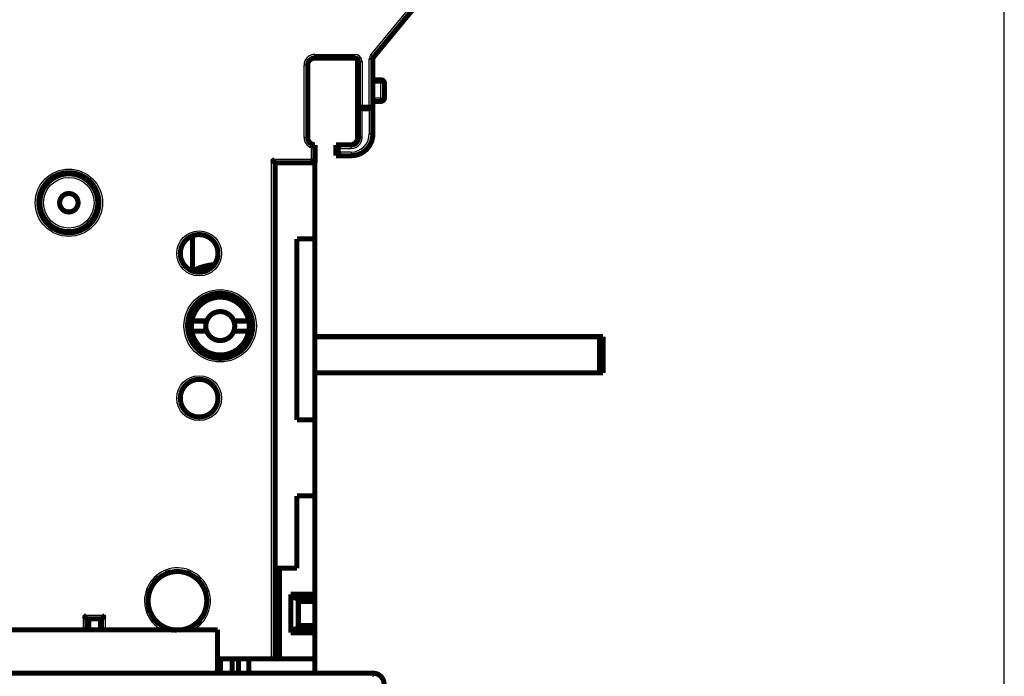
# Model space of a CAD drawing. Extents: x 30 to 1154, y 16 to 704.
# Drawn here: x 677 to 813, y 375 to 466 of the extents above; entities that cross this region are included whole.
import ezdxf

# ---------------------------------------------------------------- set-up
doc = ezdxf.new("R2010")
doc.units = 0
doc.linetypes.add('HIDDENNEW0', pattern=[4.5, 1.5, -1.5, 1.5])
doc.layers.add('MUOTOVIIVAT', color=40, linetype='HIDDENNEW0')
doc.layers.add('TANGVIIVATNONDEF', color=3, linetype='HIDDENNEW0')

msp = doc.modelspace()

# ---------------------------------------------------------------- linework, layer by layer
at = {"color": 3, "linetype": 'CONTINUOUS'}
msp.add_line((812.8655, 260.5907), (812.8655, 561.02378), dxfattribs=at)
at = {"layer": 'MUOTOVIIVAT', "color": 40, "linetype": 'CONTINUOUS', "const_width": 0.7}
for points in [[(739.51948, 477.39774), (725.74755, 460.67468)], [(716.63352, 459.53621), (716.63352, 449.53621)], [(717.63126, 460.53522), (717.63126, 460.53579)], [(723.13352, 460.53621), (717.63352, 460.53621)], [(723.53352, 449.53621), (723.53352, 460.03621)], [(723.63352, 454.03621), (723.63352, 460.03621)], [(725.63352, 460.35683), (725.63352, 454.03621)], [(725.63352, 457.53621), (726.73352, 457.53621)], [(727.23352, 457.03621), (727.23352, 455.03621)], [(723.63352, 449.53621), (723.63352, 454.03621)], [(726.73352, 454.53621), (725.63352, 454.53621)], [(725.63352, 454.03621), (725.63352, 450.03621)], [(724.13352, 453.53621), (725.13352, 453.53621)], [(717.63352, 448.53621), (717.63352, 446.03621)], [(720.53352, 447.03621), (720.53352, 448.53621)], [(720.53352, 448.53621), (720.63352, 448.53621)], [(720.63352, 448.53621), (722.63352, 448.53621)], [(720.63352, 447.03621), (720.63352, 448.53621)], [(724.53352, 447.71458), (724.53352, 447.76953)], [(724.63352, 447.83524), (724.63352, 447.80015)], [(712.13126, 446.03522), (712.13352, 446.03522)], [(712.13352, 377.53621), (712.13352, 446.03621)], [(712.13352, 446.03621), (717.63352, 446.03621)], [(717.63126, 446.03522), (717.63126, 446.03623)], [(717.63126, 446.03522), (717.63126, 435.53522)], [(720.63352, 447.03621), (720.53352, 447.03621)], [(722.63352, 447.03621), (720.63352, 447.03621)], [(700.73126, 435.97464), (700.73126, 431.13851)], [(717.63126, 435.53522), (715.13126, 435.53522)], [(715.13126, 435.53522), (715.13126, 410.53522)], [(717.63126, 435.53522), (717.63126, 410.53522)], [(700.60994, 424.19873), (702.67471, 424.19873)], [(706.42171, 424.19873), (708.48649, 424.19873)], [(702.67471, 422.79873), (700.60994, 422.79873)], [(708.48649, 422.79873), (706.42171, 422.79873)], [(756.92809, 422.03522), (717.63123, 422.03522)], [(757.42809, 422.03522), (756.92809, 422.03522)], [(756.92809, 422.03522), (756.92809, 417.03522)], [(757.42809, 422.03522), (757.42809, 417.03522)], [(756.92809, 417.03522), (717.63123, 417.03522)], [(757.42809, 417.03522), (756.92809, 417.03522)], [(715.13126, 410.53522), (717.63126, 410.53522)], [(717.63126, 410.53522), (717.63126, 400.03522)], [(715.13126, 400.03522), (715.13126, 390.03522)], [(717.63126, 400.03522), (715.13126, 400.03522)], [(717.63126, 400.03522), (717.63126, 386.43522)], [(712.73126, 390.03522), (712.1335, 390.03522)], [(712.73126, 377.53522), (712.73126, 390.03522)], [(715.13126, 390.03522), (712.73126, 390.03522)], [(714.42023, 385.93522), (714.28625, 386.43522)], [(714.28625, 386.43522), (714.28625, 381.13522)], [(717.63126, 386.43522), (714.28625, 386.43522)], [(717.63126, 386.43522), (717.63126, 385.93522)], [(714.42023, 385.93522), (715.19728, 385.93522)], [(715.19728, 385.93522), (717.63126, 385.93522)], [(715.33126, 385.43522), (715.19728, 385.93522)], [(717.63126, 385.43522), (715.33126, 385.43522)], [(715.33126, 385.43522), (715.33126, 382.13522)], [(717.63126, 385.93522), (717.63126, 385.43522)], [(717.63126, 385.43522), (717.63126, 382.13522)], [(686.13352, 381.5352), (686.13352, 383.03621)], [(686.13352, 383.03621), (688.13352, 383.03621)], [(686.23126, 382.68626), (686.13352, 382.68626)], [(686.23126, 383.03621), (686.23126, 381.5352)], [(686.39934, 383.03621), (686.39934, 381.5352)], [(688.00397, 383.03621), (688.00397, 381.5352)], [(688.13352, 383.03621), (688.13352, 381.53522)], [(715.19728, 381.63522), (715.33126, 382.13522)], [(715.33126, 382.13522), (717.63126, 382.13522)], [(717.63126, 382.13522), (717.63126, 381.63522)], [(580.17968, 381.53522), (704.17968, 381.53522)], [(704.17968, 381.53522), (704.17968, 375.53522)], [(714.28625, 381.13522), (714.42023, 381.63522)], [(714.28625, 381.13522), (717.63126, 381.13522)], [(715.19728, 381.63522), (714.42023, 381.63522)], [(717.63126, 381.63522), (715.19728, 381.63522)], [(717.63126, 381.63522), (717.63126, 381.13522)], [(717.63126, 381.13522), (717.63126, 377.53522)], [(704.1797, 377.53621), (711.63352, 377.53621)], [(704.58814, 377.53522), (704.58814, 375.53522)], [(706.20267, 377.53522), (706.20267, 375.53522)], [(707.05984, 375.53522), (707.05984, 377.53522)], [(708.49392, 377.53522), (708.49392, 375.53522)], [(711.63352, 377.53621), (712.13352, 377.53621)], [(712.13352, 377.53522), (712.73126, 377.53522)], [(712.73126, 377.53522), (717.63126, 377.53522)], [(717.63126, 377.53522), (717.63126, 375.53522)], [(558.67968, 375.53522), (725.67968, 375.53522)]]:
    msp.add_lwpolyline(points, dxfattribs=at)
for points in [[(717.63352, 460.53621, 0.41421356), (716.63352, 459.53621)], [(723.53352, 460.03621, 0.41421356), (723.03352, 460.53621)], [(723.63352, 460.03621, 0.41421356), (723.13352, 460.53621)], [(725.74755, 460.67468, 0.17395454), (725.63352, 460.35683)], [(727.23352, 457.03621, 0.41421356), (726.73352, 457.53621)], [(723.63352, 454.03621, 0.41421356), (724.13352, 453.53621)], [(725.13352, 453.53621, 0.41421356), (725.63352, 454.03621)], [(726.73352, 454.53621, 0.41421356), (727.23352, 455.03621)], [(722.63352, 447.03621, 0.41421356), (725.63352, 450.03621)], [(716.63352, 449.53621, 0.41421356), (717.63352, 448.53621)], [(717.63354, 448.53621), (717.63321, 448.53581, -0.012391574), (717.63228, 448.53471, -0.0007672858), (717.63072, 448.53288, -0.0007242804), (717.62858, 448.53038, -0.0013931888), (717.62584, 448.52722, -0.0014762296), (717.62254, 448.52347, -0.0015185687), (717.61868, 448.51912, -0.0015266882), (717.61428, 448.51424, -0.0016386384), (717.60935, 448.50884, -0.0016750744), (717.60391, 448.50296, -0.0017704368), (717.59795, 448.49662, -0.0018139437), (717.59152, 448.48987, -0.0019158316), (717.5846, 448.48272, -0.001971091), (717.57723, 448.47523, -0.0020784499), (717.56941, 448.46741, -0.0021451826), (717.56115, 448.45931, -0.0022617533), (717.55247, 448.45094, -0.00234062), (717.54338, 448.44236, -0.0024667712), (717.5339, 448.43357, -0.0025615511), (717.52404, 448.42463, -0.002706334), (717.5138, 448.41556, -0.0028101817), (717.50322, 448.40639, -0.002951319), (717.49229, 448.39715, -0.0030997872), (717.48104, 448.38789, -0.0033364291), (717.46946, 448.37863, -0.0033806607), (717.4576, 448.36938, -0.0032878764), (717.44544, 448.36017, -0.0029918901), (717.43303, 448.35096, -0.002451652), (717.42038, 448.34175, -0.0020211226), (717.4075, 448.33253, -0.0016066628), (717.39442, 448.32327, -0.0012396097), (717.38116, 448.31396, -0.0008362659), (717.36773, 448.30459, -0.0004880217), (717.35416, 448.29515, -0.0001090277), (717.34046, 448.28561, 0.0002079124), (717.32666, 448.27597, 0.0005461944), (717.31278, 448.26622, 0.0008779933), (717.29883, 448.25632, 0.0012862049), (717.28481, 448.24625, 0.0014909181), (717.27081, 448.23608, 0.0015893391), (717.25689, 448.2258, 0.002204278), (717.24277, 448.21513, 0.0032816178), (717.22838, 448.20396, 0.0024782077), (717.21487, 448.19336, 0.0002923617), (717.20267, 448.18368, 0.0045145088), (717.18726, 448.17065, 0.0090521763), (717.16391, 448.14978, 0.0044446652), (717.13355, 448.12197, 0.002261311)], [(721.13353, 448.03622), (721.11834, 448.04772, -0.0046776527), (721.10338, 448.05948, -0.0048179049), (721.08869, 448.07153, -0.0047074342), (721.07422, 448.08381, -0.004322108), (721.05999, 448.09633, -0.0040445639), (721.04599, 448.10903, -0.0037975499), (721.03221, 448.12192, -0.0035685904), (721.01863, 448.13496, -0.0032940527), (721.00527, 448.14814, -0.0030593546), (720.9921, 448.16143, -0.0027977832), (720.97914, 448.1748, -0.002569549), (720.96635, 448.18825, -0.0023087774), (720.95376, 448.20174, -0.002081553), (720.94133, 448.21525, -0.001821729), (720.92908, 448.22876, -0.0015936431), (720.91699, 448.24226, -0.0013309732), (720.90505, 448.25571, -0.0010983959), (720.89327, 448.26909, -0.0008292129), (720.88163, 448.28238, -0.0005880382), (720.87013, 448.29557, -0.0003076588), (720.85876, 448.30863, -0.0000528497), (720.84751, 448.32153, 0.0002442713), (720.83639, 448.33425, 0.0005188604), (720.82537, 448.34678, 0.0008396346), (720.81447, 448.35908, 0.0011412771), (720.80366, 448.37115, 0.0014934167), (720.79295, 448.38295, 0.001831937), (720.78233, 448.39446, 0.0022277302), (720.77179, 448.40567, 0.0023659904), (720.76137, 448.41655, 0.0022417533), (720.7511, 448.42707, 0.00214733), (720.74102, 448.43724, 0.0020214073), (720.73117, 448.44702, 0.0019367126), (720.72157, 448.4564, 0.0018297218), (720.71228, 448.46536, 0.0017601363), (720.70332, 448.47388, 0.0016622324), (720.69474, 448.48193, 0.001605085), (720.68655, 448.48951, 0.001518902), (720.67882, 448.49658, 0.0014687399), (720.67157, 448.50315, 0.001380191), (720.66484, 448.50917, 0.0013523), (720.65865, 448.51465, 0.0012962333), (720.65304, 448.51957, 0.00123621), (720.64809, 448.52386, 0.0010972734), (720.6439, 448.52746, 0.001181387), (720.64019, 448.53062, 0.0011876563), (720.63673, 448.53355, 0.0012370181), (720.63353, 448.53621, 0.0016728796)], [(722.53352, 448.53621, 0.41421356), (723.53352, 449.53621)], [(722.63352, 448.53621, 0.41421356), (723.63352, 449.53621)], [(721.13353, 447.53622), (721.12202, 447.52103, -0.0046763136), (721.11026, 447.50608, -0.0048165329), (721.09821, 447.49138, -0.004706088), (721.08592, 447.47692, -0.0043208508), (721.07341, 447.46269, -0.0040433721), (721.0607, 447.44868, -0.0037964171), (721.04781, 447.4349, -0.003567513), (721.03477, 447.42133, -0.0032930397), (721.02159, 447.40797, -0.0030583969), (721.00831, 447.3948, -0.0027968854), (720.99493, 447.38183, -0.002568703), (720.98148, 447.36905, -0.0023079884), (720.96799, 447.35645, -0.0020808129), (720.95448, 447.34403, -0.0018210429), (720.94097, 447.33178, -0.0015930028), (720.92747, 447.31968, -0.001330384), (720.91402, 447.30775, -0.00109785), (720.90064, 447.29597, -0.000828716), (720.88734, 447.28433, -0.0005875831), (720.87416, 447.27283, -0.0003072514), (720.8611, 447.26146, -0.0000524832), (720.8482, 447.25021, 0.0002445901), (720.83548, 447.23909, 0.0005191378), (720.82295, 447.22807, 0.000839863), (720.81065, 447.21717, 0.0011414621), (720.79858, 447.20636, 0.00149355), (720.78678, 447.19565, 0.001832023), (720.77526, 447.18502, 0.0022277586), (720.76406, 447.17449, 0.0023660472), (720.75318, 447.16406, 0.0022419409), (720.74265, 447.1538, 0.0021476478), (720.73248, 447.14372, 0.0020218876), (720.72271, 447.13386, 0.0019373607), (720.71333, 447.12427, 0.0018305789), (720.70437, 447.11498, 0.001761211), (720.69585, 447.10602, 0.0016635693), (720.6878, 447.09743, 0.0016067607), (720.68022, 447.08925, 0.0015210544), (720.67315, 447.08152, 0.0014712986), (720.66658, 447.07426, 0.0013830776), (720.66057, 447.06754, 0.0013564146), (720.65508, 447.06134, 0.0013029751), (720.65017, 447.05573, 0.0012428527), (720.64588, 447.05079, 0.0010991053), (720.64227, 447.0466, 0.001195438), (720.63912, 447.04289, 0.0012432177), (720.63619, 447.03942, 0.0013126498), (720.63353, 447.03622, 0.0017538367)], [(711.6335, 446.53622), (711.64906, 446.5248, -0.0053538879), (711.6643, 446.5131, -0.0055577679), (711.67921, 446.5011, -0.0054552547), (711.6938, 446.48885, -0.0050034523), (711.7081, 446.47636, -0.0046777146), (711.72211, 446.46367, -0.0043829904), (711.73585, 446.45079, -0.004106165), (711.74934, 446.43774, -0.0037659388), (711.76258, 446.42455, -0.0034720507), (711.77559, 446.41124, -0.003139569), (711.78837, 446.39784, -0.0028463623), (711.80096, 446.38437, -0.0025081468), (711.81335, 446.37084, -0.002210423), (711.82556, 446.3573, -0.0018683552), (711.8376, 446.34374, -0.0015650404), (711.8495, 446.33021, -0.0012152254), (711.86125, 446.31673, -0.0009033242), (711.87287, 446.3033, -0.0005436607), (711.88438, 446.28997, -0.0002172432), (711.8958, 446.27676, 0.0001627067), (711.90712, 446.26368, 0.0005014049), (711.91837, 446.25075, 0.0008844069), (711.92956, 446.23801, 0.0012709122), (711.9407, 446.22548, 0.0017546378), (711.95181, 446.21317, 0.0020186907), (711.96288, 446.20111, 0.0021119742), (711.97389, 446.18933, 0.0020922544), (711.9848, 446.17783, 0.0019284742), (711.99559, 446.16664, 0.0018273786), (712.00621, 446.15577, 0.0017384449), (712.01663, 446.14526, 0.0016714801), (712.02683, 446.1351, 0.0015784154), (712.03676, 446.12534, 0.001517227), (712.0464, 446.11596, 0.0014379439), (712.0557, 446.10702, 0.0013876351), (712.06466, 446.09851, 0.0013142986), (712.0732, 446.09047, 0.0012729058), (712.08134, 446.08289, 0.0012080028), (712.089, 446.07582, 0.0011714492), (712.09618, 446.06926, 0.001103762), (712.10281, 446.06325, 0.0010846713), (712.10891, 446.05777, 0.001043238), (712.11442, 446.05286, 0.0009974274), (712.11927, 446.04857, 0.0008856794), (712.12338, 446.04497, 0.0009602572), (712.127, 446.04181, 0.0009836354), (712.13039, 446.03889, 0.0010340966), (712.1335, 446.03623, 0.0013944284)], [(717.63354, 446.03623), (717.63309, 446.0366, -0.012194964), (717.63187, 446.03765, -0.000973463), (717.62982, 446.0394, -0.0006164437), (717.62703, 446.04181, -0.000935907), (717.6235, 446.04488, -0.000950837), (717.61929, 446.04857, -0.0009595848), (717.61442, 446.05288, -0.0009545566), (717.60892, 446.05777, -0.0010167221), (717.60283, 446.06324, -0.0010350822), (717.59619, 446.06926, -0.001090768), (717.58901, 446.07582, -0.0011158029), (717.58134, 446.08289, -0.00117713), (717.57321, 446.09047, -0.0012105993), (717.56466, 446.09851, -0.001276332), (717.55571, 446.10702, -0.0013177912), (717.5464, 446.11596, -0.0013901811), (717.53676, 446.12534, -0.001439914), (717.52683, 446.1351, -0.001518969), (717.51663, 446.14526, -0.0015799169), (717.50621, 446.15577, -0.0016726617), (717.49559, 446.16664, -0.0017393828), (717.4848, 446.17783, -0.0018281004), (717.47389, 446.18933, -0.0019289952), (717.46288, 446.20111, -0.0020925394), (717.45181, 446.21317, -0.0021121268), (717.4407, 446.22548, -0.0020187737), (717.42956, 446.23801, -0.0017548448), (717.41837, 446.25075, -0.0012714714), (717.40712, 446.26368, -0.0008850014), (717.3958, 446.27676, -0.0005017246), (717.38438, 446.28998, -0.0001637773), (717.37287, 446.3033, 0.0002142376), (717.36125, 446.31673, 0.0005428357), (717.3495, 446.33021, 0.0009089744), (717.3376, 446.34375, 0.0012118387), (717.32556, 446.3573, 0.001537039), (717.31336, 446.37084, 0.0018735306), (717.30096, 446.38437, 0.0023029089), (717.28835, 446.39786, 0.0024797079), (717.2756, 446.41124, 0.0025148806), (717.26271, 446.42446, 0.0032367589), (717.24935, 446.43774, 0.0045331994), (717.23538, 446.45115, 0.0034288978), (717.22213, 446.46367, 0.0005984657), (717.21004, 446.47493, 0.0058917496), (717.19383, 446.48885, 0.01147709), (717.16796, 446.50955, 0.0056274953), (717.13355, 446.53622, 0.002882214)], [(687.78352, 440.53621, 1), (679.48352, 440.53621, 1), (687.78352, 440.53621)], [(687.63126, 440.53522, 1), (679.63126, 440.53522, 1), (687.63126, 440.53522)], [(684.90626, 440.53522, 1), (682.35626, 440.53522, 1), (684.90626, 440.53522)], [(704.23352, 433.53621, 1), (699.03352, 433.53621, 1), (704.23352, 433.53621)], [(703.72916, 431.99729, 0.094034369), (700.68521, 431.11532)], [(709.03352, 423.53621, 1), (700.03352, 423.53621, 1), (709.03352, 423.53621)], [(708.48649, 424.19873, 0.83793058), (700.60994, 424.19873)], [(706.42171, 424.19873, 0.69388867), (702.67471, 424.19873)], [(700.60994, 424.19873, 0.044004813), (700.54821, 423.49873)], [(702.67471, 424.19873, 0.089631654), (702.54821, 423.49873)], [(706.42171, 422.79873, 0.18071514), (706.42171, 424.19873)], [(708.48649, 422.79873, 0.088180381), (708.48649, 424.19873)], [(700.54821, 423.49873, 0.044004813), (700.60994, 422.79873)], [(700.60994, 422.79873, 0.83793058), (708.48649, 422.79873)], [(702.54821, 423.49873, 0.089631654), (702.67471, 422.79873)], [(702.67471, 422.79873, 0.69388867), (706.42171, 422.79873)], [(704.23352, 413.53621, 1), (699.03352, 413.53621, 1), (704.23352, 413.53621)], [(698.99282, 381.50218, 2.27026), (694.58352, 385.53621)], [(696.12117, 388.77705, 0.057613453), (695.44769, 388.1188)], [(697.70272, 389.52869, 0.042071012), (697.04734, 389.31691)], [(700.3744, 389.24621, 0.034874442), (699.84169, 389.45247)], [(701.62777, 388.3336, 0.03678115), (701.18538, 388.74247)], [(694.88902, 387.21023, 0.043097531), (694.65727, 386.54389)], [(702.56685, 386.68461, 0.031903889), (702.38864, 387.17598)], [(694.58352, 385.53621, 0.40609912), (698.52101, 381.48778)], [(694.60815, 384.74488, 0.048475934), (694.8356, 383.98505)], [(685.63348, 383.53624), (685.64905, 383.52482, -0.0053526162), (685.66429, 383.51311, -0.0055565622), (685.67919, 383.50112, -0.0054541871), (685.69379, 383.48886, -0.0050025673), (685.70809, 383.47637, -0.0046769767), (685.72211, 383.46368, -0.0043823772), (685.73585, 383.45079, -0.0041056647), (685.74934, 383.43775, -0.0037655418), (685.76257, 383.42456, -0.0034717419), (685.77558, 383.41125, -0.0031393369), (685.78837, 383.39784, -0.0028461944), (685.80096, 383.38437, -0.0025080331), (685.81334, 383.37085, -0.0022103532), (685.82556, 383.3573, -0.0018683204), (685.8376, 383.34375, -0.0015650321), (685.84949, 383.33021, -0.0012152363), (685.86125, 383.31673, -0.0009033479), (685.87287, 383.30331, -0.000543691), (685.88438, 383.28998, -0.000217276), (685.8958, 383.27676, 0.0001626759), (685.90712, 383.26368, 0.0005013784), (685.91837, 383.25075, 0.0008843868), (685.92956, 383.23801, 0.0012708996), (685.9407, 383.22548, 0.0017546327), (685.95181, 383.21317, 0.0020186888), (685.96288, 383.20111, 0.0021119736), (685.97389, 383.18933, 0.0020922559), (685.9848, 383.17783, 0.0019284806), (685.99559, 383.16664, 0.0018273938), (686.00621, 383.15577, 0.001738472), (686.01663, 383.14526, 0.0016715232), (686.02683, 383.1351, 0.0015784783), (686.03676, 383.12534, 0.0015173149), (686.0464, 383.11596, 0.001438062), (686.0557, 383.10702, 0.0013877901), (686.06465, 383.09851, 0.0013144968), (686.0732, 383.09047, 0.0012731624), (686.08133, 383.08289, 0.0012083367), (686.089, 383.07582, 0.0011718646), (686.09617, 383.06926, 0.0011042499), (686.10281, 383.06325, 0.0010853624), (686.10891, 383.05778, 0.0010443453), (686.11442, 383.05286, 0.000998606), (686.11927, 383.04858, 0.000886181), (686.12337, 383.04498, 0.000962709), (686.12699, 383.04182, 0.0009930681), (686.13037, 383.0389, 0.0010477384), (686.13348, 383.03624, 0.0014106044)], [(688.13354, 383.03624), (688.134, 383.03661, 0.012211964), (688.13525, 383.03766, 0.0008756933), (688.13734, 383.03941, 0.0006464033), (688.1402, 383.04182, 0.0010970847), (688.14381, 383.04489, 0.0011404388), (688.1481, 383.04858, 0.001164554), (688.15307, 383.05289, 0.001167373), (688.15865, 383.05778, 0.0012512638), (688.16484, 383.06326, 0.00127984), (688.17157, 383.06928, 0.0013543018), (688.17883, 383.07585, 0.0013904628), (688.18656, 383.08292, 0.0014719826), (688.19474, 383.0905, 0.0015188908), (688.20332, 383.09855, 0.0016065669), (688.21228, 383.10707, 0.001664173), (688.22157, 383.11602, 0.0017612229), (688.23117, 383.12541, 0.0018303481), (688.24102, 383.13518, 0.001937298), (688.2511, 383.14535, 0.002021894), (688.26137, 383.15588, 0.0021476151), (688.27179, 383.16676, 0.0022418988), (688.28233, 383.17796, 0.0023660348), (688.29295, 383.18948, 0.0022277574), (688.30366, 383.20128, 0.001832011), (688.31447, 383.21334, 0.001493515), (688.32537, 383.22565, 0.0011413867), (688.33639, 383.23818, 0.00083981), (688.34751, 383.2509, 0.0005191777), (688.35876, 383.2638, 0.0002444801), (688.37013, 383.27685, -0.0000530138), (688.38163, 383.29004, -0.0003072429), (688.39327, 383.30334, -0.0005860178), (688.40506, 383.31672, -0.0008292377), (688.41699, 383.33017, -0.0011041804), (688.42908, 383.34367, -0.0013288531), (688.44133, 383.35718, -0.0015702637), (688.45375, 383.37069, -0.0018272643), (688.46636, 383.38418, -0.0021621523), (688.47917, 383.39765, -0.002285089), (688.49211, 383.41101, -0.0022867283), (688.50515, 383.4242, -0.0028822004), (688.51864, 383.43747, -0.00396635), (688.53269, 383.45088, -0.0030067428), (688.54599, 383.46341, -0.0005769132), (688.55813, 383.47467, -0.005080256), (688.57423, 383.48863, -0.0098746703), (688.59973, 383.50943, -0.0048790438), (688.63354, 383.53624, -0.0025138951)], [(695.32154, 383.11535, 0.064575017), (696.04832, 382.35113)], [(701.0974, 382.25984, 0.060996243), (701.81482, 382.95164)], [(696.92388, 381.80764, 0.074583739), (698.0927, 381.47074)], [(699.67386, 381.57, 0.046096845), (700.3827, 381.82814)], [(727.17968, 374.03522, 0.41421356), (725.67968, 375.53522)]]:
    msp.add_lwpolyline(points, format="xyb", dxfattribs=at)
at = {"layer": 'TANGVIIVATNONDEF', "color": 3, "linetype": 'CONTINUOUS'}
for p, q in [((725.36159, 460.99254), (739.13352, 477.7156)), ((717.63352, 460.53621), (717.63352, 461.03621)), ((717.63352, 461.03621), (723.13352, 461.03621)), ((723.13352, 460.53621), (723.13352, 461.03621)), ((723.63352, 460.03621), (724.13352, 460.03621)), ((724.13352, 460.03621), (724.13352, 454.03621)), ((725.63352, 460.35683), (725.13352, 460.35683)), ((725.13352, 454.03621), (725.13352, 460.35683)), ((725.74755, 460.67468), (725.36159, 460.99254)), ((716.63352, 459.53621), (716.13352, 459.53621)), ((716.13352, 449.53621), (716.13352, 459.53621)), ((726.73352, 457.03621), (726.73352, 457.53621)), ((726.73352, 457.03621), (725.63352, 457.03621)), ((727.23352, 457.03621), (726.73352, 457.03621)), ((726.73352, 455.03621), (726.73352, 457.03621)), ((725.63352, 455.03621), (726.73352, 455.03621)), ((726.73352, 454.53621), (726.73352, 455.03621)), ((726.73352, 455.03621), (727.23352, 455.03621)), ((723.63352, 454.03621), (724.13352, 454.03621)), ((724.13352, 454.03621), (725.13352, 454.03621)), ((724.13352, 454.03621), (724.13352, 453.53621)), ((724.13352, 449.53621), (724.13352, 453.53621)), ((725.13352, 453.53621), (725.13352, 454.03621)), ((725.13352, 454.03621), (725.63352, 454.03621)), ((725.13352, 453.53621), (725.13352, 450.03621)), ((716.63352, 449.53621), (716.13352, 449.53621)), ((724.13352, 449.53621), (723.63352, 449.53621)), ((725.13352, 450.03621), (725.63352, 450.03621)), ((717.13352, 446.53621), (717.13352, 448.122)), ((721.13352, 447.53621), (721.13352, 448.03621)), ((721.13352, 448.03621), (722.63352, 448.03621)), ((722.63352, 447.53621), (721.13352, 447.53621)), ((722.63352, 448.03621), (722.63352, 448.53621)), ((722.63352, 447.53621), (722.63352, 447.03621)), ((711.63352, 446.53621), (717.13352, 446.53621)), ((711.63352, 377.53621), (711.63352, 446.53621)), ((685.63352, 381.53522), (685.63352, 383.53621)), ((685.63352, 383.53621), (688.63352, 383.53621)), ((688.63352, 383.53621), (688.63352, 381.53522)), ((725.67968, 375.03522), (725.67968, 375.53522))]:
    msp.add_line(p, q, dxfattribs=at)
for centre, radius in [((683.63352, 440.53621), 4.65), ((683.63126, 440.53522), 3.5), ((701.63352, 433.53621), 3.1), ((704.53352, 423.53621), 5), ((701.63352, 413.53621), 3.1)]:
    msp.add_circle(centre, radius, dxfattribs=at)
for centre, radius, start, end in [((717.63352, 459.53621), 1.5, 90, 180), ((723.13352, 460.03621), 1, 0, 90), ((726.13352, 460.35683), 1, 140.52754, 180), ((717.63352, 449.53621), 1.5, 180, 250.52878), ((722.63352, 450.03621), 2.5, 270, 360), ((722.63352, 449.53621), 1.5, 270, 360), ((698.63352, 385.53621), 4.55, 297.30086, 540), ((698.63352, 385.53621), 4.55, 180, 243.09627)]:
    msp.add_arc(centre, radius, start, end, dxfattribs=at)

doc.saveas('drawing.dxf')
